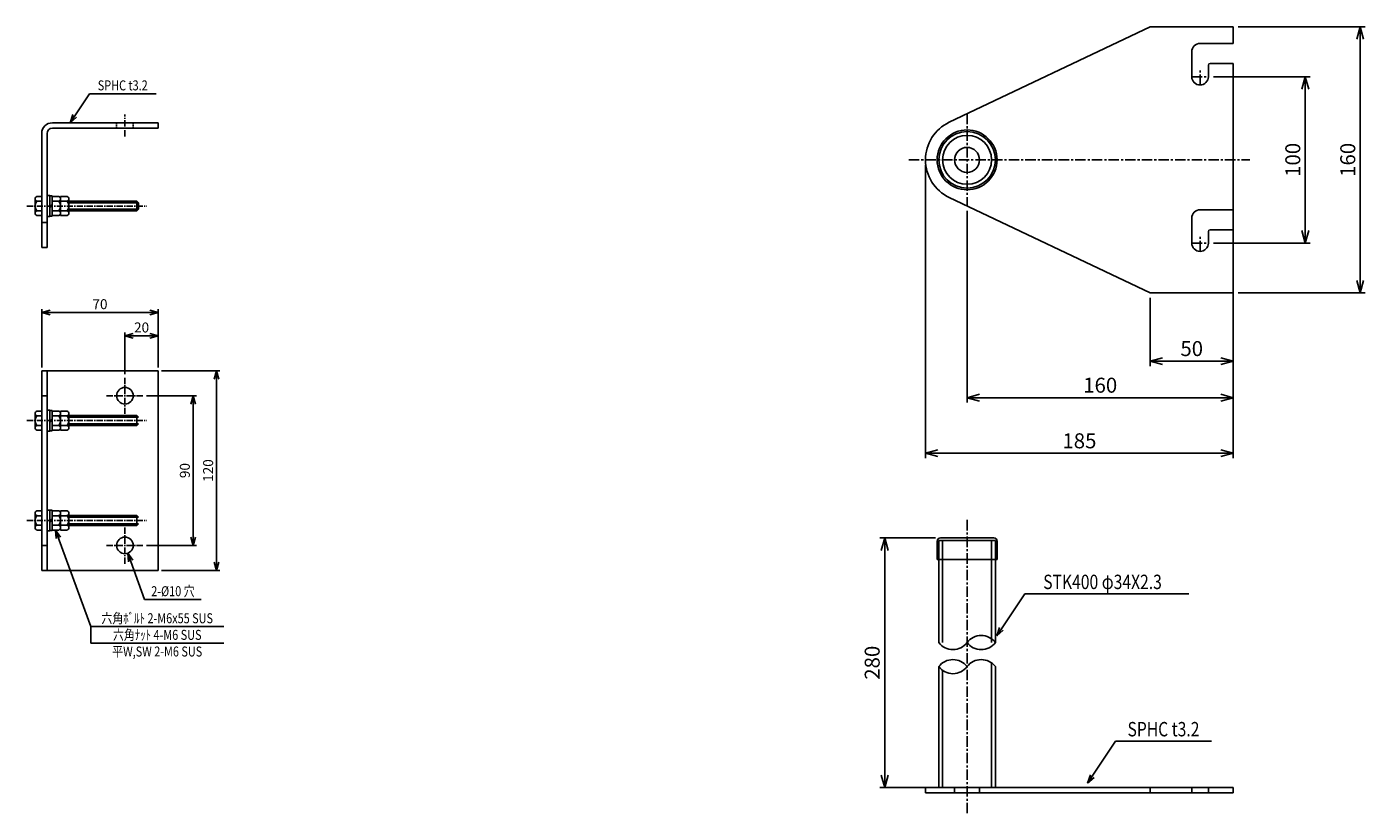
# Model space of a CAD drawing. Extents: x 15 to 1515, y -91 to 382.
# Drawn here: x 710 to 1515, y -91 to 382 of the extents above; entities that cross this region are included whole.
import ezdxf
from ezdxf.enums import TextEntityAlignment as Align

# ---------------------------------------------------------------- set-up
doc = ezdxf.new("R2010")
doc.units = 0
doc.header["$MEASUREMENT"] = 0
doc.linetypes.add('CENTER', pattern=[2, 1.25, -0.25, 0.25, -0.25])
doc.linetypes.add('HIDDEN', pattern=[0.375, 0.25, -0.125])
doc.layers.get('0').update_dxf_attribs({"linetype": 'CONTINUOUS'})
doc.layers.get('DEFPOINTS').update_dxf_attribs({"linetype": 'CONTINUOUS'})
for name, color, linetype in [('DIM', 2, 'CONTINUOUS'), ('NSLAY001', 7, 'CONTINUOUS'), ('NSLAY002', 1, 'CENTER'), ('NSLAY003', 4, 'HIDDEN')]:
    doc.layers.add(name, color=color, linetype=linetype)
doc.styles.add('DIM', font='romans.shx', dxfattribs={"width": 0.8, "bigfont": 'extfont.shx'})
doc.styles.get("Standard").update_dxf_attribs({"font": 'romans.shx', "bigfont": 'extfont.shx'})
doc.dimstyles.new('DIM-2', dxfattribs={"dimscale": 2, "dimtxt": 3, "dimasz": 2.5, "dimexe": 1, "dimexo": 1, "dimgap": 1, "dimtad": 1, "dimdec": 1, "dimdsep": 46, "dimtxsty": 'DIM', "dimblk": 'OPEN30', "dimcen": 0, "dimclrd": 3, "dimclre": 3, "dimclrt": 6, "dimaunit": 1, "dimadec": 0, "dimazin": 0, "dimtfac": 1, "dimtdec": 1, "dimtmove": 2, "dimatfit": 3, "dimldrblk": 'OPEN30', "dimfxl": 0, "dimtolj": 1, "dimtzin": 0, "dimarcsym": 0})
doc.dimstyles.new('DIM-3', dxfattribs={"dimscale": 3, "dimtxt": 3, "dimasz": 2.5, "dimexe": 1, "dimexo": 1, "dimgap": 1, "dimtad": 1, "dimdec": 1, "dimdsep": 46, "dimtxsty": 'DIM', "dimblk": 'OPEN30', "dimcen": 0, "dimclrd": 3, "dimclre": 3, "dimclrt": 6, "dimaunit": 1, "dimadec": 0, "dimazin": 0, "dimtfac": 1, "dimtdec": 1, "dimtmove": 2, "dimatfit": 3, "dimldrblk": 'OPEN30', "dimfxl": 0, "dimtolj": 1, "dimtzin": 0, "dimarcsym": 0})

# ---------------------------------------------------------------- blocks, each defined once
blk = doc.blocks.new('_Open30')
at = {"color": 0, "lineweight": -2}
for p, q in [((-1, 0.27), (0, 0)), ((0, 0), (-1, -0.27)), ((0, 0), (-1, 0))]:
    blk.add_line(p, q, dxfattribs=at)
blk = doc.blocks.new('*D21')
at = {"layer": 'DEFPOINTS', "color": 0}
for p in [(789.34, 209.88), (719.34, 174.88), (789.34, 174.88)]:
    blk.add_point(p, dxfattribs=at)
at = {"layer": 'NSLAY001', "color": 3, "lineweight": -2}
for p, q in [((719.34, 176.88), (719.34, 211.88)), ((724.34, 209.88), (784.34, 209.88)), ((789.34, 176.88), (789.34, 211.88))]:
    blk.add_line(p, q, dxfattribs=at)
at = {"layer": 'NSLAY001', "color": 3, "lineweight": -2, "xscale": 5, "yscale": 5, "zscale": 5, "rotation": 180}
blk.add_blockref('_Open30', (719.34, 209.88), dxfattribs=at)
at = {"layer": 'NSLAY001', "color": 3, "lineweight": -2, "xscale": 5, "yscale": 5, "zscale": 5}
blk.add_blockref('_Open30', (789.34, 209.88), dxfattribs=at)
at = {"layer": 'NSLAY001', "color": 6, "insert": (754.34, 214.88), "char_height": 6, "attachment_point": 5, "style": 'DIM'}
blk.add_mtext('\\A1;70', dxfattribs=at)
blk = doc.blocks.new('*D32')
at = {"layer": 'DEFPOINTS', "color": 0}
for p in [(789.34, 174.88), (789.34, 54.88), (824.34, 54.88)]:
    blk.add_point(p, dxfattribs=at)
at = {"layer": 'NSLAY001', "color": 3, "lineweight": -2}
for p, q in [((791.34, 174.88), (826.34, 174.88)), ((824.34, 169.88), (824.34, 59.88)), ((791.34, 54.88), (826.34, 54.88))]:
    blk.add_line(p, q, dxfattribs=at)
at = {"layer": 'NSLAY001', "color": 3, "lineweight": -2, "xscale": 5, "yscale": 5, "zscale": 5}
for p, rotation in [((824.34, 174.88), 90), ((824.34, 54.88), 270)]:
    blk.add_blockref('_Open30', p, dxfattribs=dict(at, rotation=rotation))
at = {"layer": 'NSLAY001', "color": 6, "insert": (819.34, 114.88), "char_height": 6, "attachment_point": 5, "rotation": 90, "style": 'DIM'}
blk.add_mtext('\\A1;120', dxfattribs=at)
blk = doc.blocks.new('*D33')
at = {"layer": 'DEFPOINTS', "color": 0}
for p in [(769.34, 195.88), (769.34, 170.88), (789.34, 174.88)]:
    blk.add_point(p, dxfattribs=at)
at = {"layer": 'NSLAY001', "color": 3, "lineweight": -2}
for p, q in [((769.34, 172.88), (769.34, 197.88)), ((784.34, 195.88), (774.34, 195.88)), ((789.34, 176.88), (789.34, 197.88))]:
    blk.add_line(p, q, dxfattribs=at)
at = {"layer": 'NSLAY001', "color": 3, "lineweight": -2, "xscale": 5, "yscale": 5, "zscale": 5, "rotation": 180}
blk.add_blockref('_Open30', (769.34, 195.88), dxfattribs=at)
at = {"layer": 'NSLAY001', "color": 3, "lineweight": -2, "xscale": 5, "yscale": 5, "zscale": 5}
blk.add_blockref('_Open30', (789.34, 195.88), dxfattribs=at)
at = {"layer": 'NSLAY001', "color": 6, "insert": (779.34, 200.88), "char_height": 6, "attachment_point": 5, "style": 'DIM'}
blk.add_mtext('\\A1;20', dxfattribs=at)
blk = doc.blocks.new('*D34')
at = {"layer": 'DEFPOINTS', "color": 0}
for p in [(780.34, 159.88), (780.34, 69.88), (810.34, 69.88)]:
    blk.add_point(p, dxfattribs=at)
at = {"layer": 'NSLAY001', "color": 3, "lineweight": -2}
for p, q in [((782.34, 159.88), (812.34, 159.88)), ((810.34, 154.88), (810.34, 74.88)), ((782.34, 69.88), (812.34, 69.88))]:
    blk.add_line(p, q, dxfattribs=at)
at = {"layer": 'NSLAY001', "color": 3, "lineweight": -2, "xscale": 5, "yscale": 5, "zscale": 5}
for p, rotation in [((810.34, 159.88), 90), ((810.34, 69.88), 270)]:
    blk.add_blockref('_Open30', p, dxfattribs=dict(at, rotation=rotation))
at = {"layer": 'NSLAY001', "color": 6, "insert": (805.34, 114.88), "char_height": 6, "attachment_point": 5, "rotation": 90, "style": 'DIM'}
blk.add_mtext('\\A1;90', dxfattribs=at)
blk = doc.blocks.new('*D35')
at = {"layer": 'DEFPOINTS', "color": 0}
for p in [(1250.45, 301.42), (1435.45, 221.42), (1435.45, 125.26)]:
    blk.add_point(p, dxfattribs=at)
at = {"layer": 'NSLAY001', "color": 3, "lineweight": -2}
for p, q in [((1250.45, 298.42), (1250.45, 122.26)), ((1435.45, 218.42), (1435.45, 122.26)), ((1257.95, 125.26), (1427.95, 125.26))]:
    blk.add_line(p, q, dxfattribs=at)
at = {"layer": 'NSLAY001', "color": 3, "lineweight": -2, "xscale": 7.5, "yscale": 7.5, "zscale": 7.5, "rotation": 180}
blk.add_blockref('_Open30', (1250.45, 125.26), dxfattribs=at)
at = {"layer": 'NSLAY001', "color": 3, "lineweight": -2, "xscale": 7.5, "yscale": 7.5, "zscale": 7.5}
blk.add_blockref('_Open30', (1435.45, 125.26), dxfattribs=at)
at = {"layer": 'NSLAY001', "color": 6, "insert": (1342.95, 132.76), "char_height": 9, "attachment_point": 5, "style": 'DIM'}
blk.add_mtext('\\A1;185', dxfattribs=at)
blk = doc.blocks.new('*D36')
at = {"layer": 'DEFPOINTS', "color": 0}
for p in [(1435.45, 301.62), (1275.45, 273.93), (1435.45, 158.69)]:
    blk.add_point(p, dxfattribs=at)
at = {"layer": 'NSLAY001', "color": 3, "lineweight": -2}
for p, q in [((1435.45, 298.62), (1435.45, 155.69)), ((1275.45, 270.93), (1275.45, 155.69)), ((1282.95, 158.69), (1427.95, 158.69))]:
    blk.add_line(p, q, dxfattribs=at)
at = {"layer": 'NSLAY001', "color": 3, "lineweight": -2, "xscale": 7.5, "yscale": 7.5, "zscale": 7.5, "rotation": 180}
blk.add_blockref('_Open30', (1275.45, 158.69), dxfattribs=at)
at = {"layer": 'NSLAY001', "color": 3, "lineweight": -2, "xscale": 7.5, "yscale": 7.5, "zscale": 7.5}
blk.add_blockref('_Open30', (1435.45, 158.69), dxfattribs=at)
at = {"layer": 'NSLAY001', "color": 6, "insert": (1355.45, 166.19), "char_height": 9, "attachment_point": 5, "style": 'DIM'}
blk.add_mtext('\\A1;160', dxfattribs=at)
blk = doc.blocks.new('*D37')
at = {"layer": 'DEFPOINTS', "color": 0}
for p in [(1385.45, 221.62), (1435.45, 221.62), (1435.45, 180.7)]:
    blk.add_point(p, dxfattribs=at)
at = {"layer": 'NSLAY001', "color": 3, "lineweight": -2}
for p, q in [((1385.45, 218.62), (1385.45, 177.7)), ((1435.45, 218.62), (1435.45, 177.7)), ((1392.95, 180.7), (1427.95, 180.7))]:
    blk.add_line(p, q, dxfattribs=at)
at = {"layer": 'NSLAY001', "color": 3, "lineweight": -2, "xscale": 7.5, "yscale": 7.5, "zscale": 7.5, "rotation": 180}
blk.add_blockref('_Open30', (1385.45, 180.7), dxfattribs=at)
at = {"layer": 'NSLAY001', "color": 3, "lineweight": -2, "xscale": 7.5, "yscale": 7.5, "zscale": 7.5}
blk.add_blockref('_Open30', (1435.45, 180.7), dxfattribs=at)
at = {"layer": 'NSLAY001', "color": 6, "insert": (1410.45, 188.2), "char_height": 9, "attachment_point": 5, "style": 'DIM'}
blk.add_mtext('\\A1;50', dxfattribs=at)
blk = doc.blocks.new('*D38')
at = {"layer": 'DEFPOINTS', "color": 0}
for p in [(1259.45, 74.38), (1225.92, -75.62), (1258.45, -75.62)]:
    blk.add_point(p, dxfattribs=at)
at = {"layer": 'NSLAY001', "color": 3, "lineweight": -2}
for p, q in [((1256.45, 74.38), (1222.92, 74.38)), ((1225.92, 66.88), (1225.92, -68.12)), ((1255.45, -75.62), (1222.92, -75.62))]:
    blk.add_line(p, q, dxfattribs=at)
at = {"layer": 'NSLAY001', "color": 3, "lineweight": -2, "xscale": 7.5, "yscale": 7.5, "zscale": 7.5}
for p, rotation in [((1225.92, 74.38), 90), ((1225.92, -75.62), 270)]:
    blk.add_blockref('_Open30', p, dxfattribs=dict(at, rotation=rotation))
at = {"layer": 'NSLAY001', "color": 6, "insert": (1218.42, -0.62), "char_height": 9, "attachment_point": 5, "rotation": 90, "style": 'DIM'}
blk.add_mtext('\\A1;280', dxfattribs=at)
blk = doc.blocks.new('*D39')
at = {"layer": 'DEFPOINTS', "color": 0}
for p in [(1435.45, 381.62), (1435.45, 221.62), (1511.73, 221.62)]:
    blk.add_point(p, dxfattribs=at)
at = {"layer": 'NSLAY001', "color": 3, "lineweight": -2}
for p, q in [((1438.45, 381.62), (1514.73, 381.62)), ((1511.73, 374.12), (1511.73, 229.12)), ((1438.45, 221.62), (1514.73, 221.62))]:
    blk.add_line(p, q, dxfattribs=at)
at = {"layer": 'NSLAY001', "color": 3, "lineweight": -2, "xscale": 7.5, "yscale": 7.5, "zscale": 7.5}
for p, rotation in [((1511.73, 381.62), 90), ((1511.73, 221.62), 270)]:
    blk.add_blockref('_Open30', p, dxfattribs=dict(at, rotation=rotation))
at = {"layer": 'NSLAY001', "color": 6, "insert": (1504.23, 301.62), "char_height": 9, "attachment_point": 5, "rotation": 90, "style": 'DIM'}
blk.add_mtext('\\A1;160', dxfattribs=at)
blk = doc.blocks.new('*D40')
at = {"layer": 'DEFPOINTS', "color": 0}
for p in [(1420.45, 351.62), (1420.45, 251.62), (1478.71, 251.62)]:
    blk.add_point(p, dxfattribs=at)
at = {"layer": 'NSLAY001', "color": 3, "lineweight": -2}
for p, q in [((1423.45, 351.62), (1481.71, 351.62)), ((1478.71, 344.12), (1478.71, 259.12)), ((1423.45, 251.62), (1481.71, 251.62))]:
    blk.add_line(p, q, dxfattribs=at)
at = {"layer": 'NSLAY001', "color": 3, "lineweight": -2, "xscale": 7.5, "yscale": 7.5, "zscale": 7.5}
for p, rotation in [((1478.71, 351.62), 90), ((1478.71, 251.62), 270)]:
    blk.add_blockref('_Open30', p, dxfattribs=dict(at, rotation=rotation))
at = {"layer": 'NSLAY001', "color": 6, "insert": (1471.21, 301.62), "char_height": 9, "attachment_point": 5, "rotation": 90, "style": 'DIM'}
blk.add_mtext('\\A1;100', dxfattribs=at)

msp = doc.modelspace()

# ---------------------------------------------------------------- linework, layer by layer
at = {"layer": 'DIM'}
msp.add_line((1250.25, -75.62), (1225.92, -75.62), dxfattribs=at)
at = {"layer": 'NSLAY001'}
for p, q in [((1385.45, 381.62), (1264.71, 324.19)), ((1385.45, 381.62), (1435.45, 381.62)), ((1435.45, 371.62), (1435.45, 381.62)), ((1415.45, 371.62), (1435.45, 371.62)), ((1410.45, 351.62), (1410.45, 366.62)), ((1420.45, 351.62), (1420.45, 358.62)), ((1421.45, 359.62), (1435.45, 359.62)), ((1435.45, 271.62), (1435.45, 359.62)), ((789.34, 323.89), (725.74, 323.89)), ((789.34, 323.89), (789.34, 320.69)), ((719.34, 317.49), (719.34, 248.89)), ((722.54, 317.49), (722.54, 248.89)), ((789.34, 320.69), (725.74, 320.69)), ((715.34, 269.57), (715.34, 278.21)), ((715.34, 276.78), (719.34, 276.78)), ((716.34, 279.64), (719.34, 279.64)), ((722.54, 280.14), (724.14, 280.14)), ((724.14, 267.64), (724.14, 280.14)), ((724.14, 279.99), (725.64, 279.99)), ((724.14, 273.89), (725.64, 274.65)), ((724.14, 273.13), (725.64, 273.89)), ((725.64, 267.79), (725.64, 279.99)), ((725.64, 279.64), (729.64, 279.64)), ((730.64, 276.78), (725.64, 276.78)), ((730.64, 268.14), (730.64, 279.64)), ((730.64, 279.64), (734.64, 279.64)), ((730.64, 269.57), (730.64, 278.21)), ((735.64, 276.78), (730.64, 276.78)), ((735.64, 269.57), (735.64, 278.21)), ((735.64, 276.89), (776.54, 276.89)), ((777.54, 275.89), (735.64, 275.89)), ((776.54, 270.89), (776.54, 276.89)), ((777.54, 275.89), (776.54, 276.89)), ((777.54, 275.89), (777.54, 271.89)), ((1385.45, 221.62), (1264.71, 279.04)), ((715.34, 271), (719.34, 271)), ((716.34, 268.14), (719.34, 268.14)), ((722.54, 267.64), (724.14, 267.64)), ((724.14, 267.79), (725.64, 267.79)), ((730.64, 271), (725.64, 271)), ((729.64, 268.14), (725.64, 268.14)), ((735.64, 271), (730.64, 271)), ((734.64, 268.14), (730.64, 268.14)), ((777.54, 271.89), (735.64, 271.89)), ((735.64, 270.89), (776.54, 270.89)), ((777.54, 271.89), (776.54, 270.89)), ((1410.45, 251.62), (1410.45, 266.62)), ((1415.45, 271.62), (1435.45, 271.62)), ((722.54, 263.89), (719.34, 263.89)), ((1420.45, 251.62), (1420.45, 258.62)), ((1421.45, 259.62), (1435.45, 259.62)), ((1435.45, 221.62), (1435.45, 259.62)), ((722.54, 248.89), (719.34, 248.89)), ((1385.45, 221.62), (1435.45, 221.62)), ((719.34, 174.88), (789.34, 174.88)), ((719.34, 174.88), (719.34, 54.88)), ((722.54, 174.88), (722.54, 54.88)), ((789.34, 174.88), (789.34, 54.88)), ((719.34, 159.88), (722.54, 159.88)), ((715.34, 140.56), (715.34, 149.2)), ((715.34, 147.77), (719.34, 147.77)), ((716.34, 150.63), (719.34, 150.63)), ((722.54, 151.13), (724.14, 151.13)), ((724.14, 138.63), (724.14, 151.13)), ((724.14, 150.98), (725.64, 150.98)), ((724.14, 144.88), (725.64, 145.64)), ((724.14, 144.12), (725.64, 144.88)), ((725.64, 138.78), (725.64, 150.98)), ((725.64, 150.63), (729.64, 150.63)), ((730.64, 147.77), (725.64, 147.77)), ((730.64, 139.13), (730.64, 150.63)), ((730.64, 150.63), (734.64, 150.63)), ((730.64, 140.56), (730.64, 149.2)), ((735.64, 147.77), (730.64, 147.77)), ((735.64, 140.56), (735.64, 149.2)), ((735.64, 147.88), (776.54, 147.88)), ((777.54, 146.88), (735.64, 146.88)), ((776.54, 141.88), (776.54, 147.88)), ((777.54, 146.88), (776.54, 147.88)), ((715.34, 141.99), (719.34, 141.99)), ((716.34, 139.13), (719.34, 139.13)), ((722.54, 138.63), (724.14, 138.63)), ((724.14, 138.78), (725.64, 138.78)), ((730.64, 141.99), (725.64, 141.99)), ((729.64, 139.13), (725.64, 139.13)), ((735.64, 141.99), (730.64, 141.99)), ((734.64, 139.13), (730.64, 139.13)), ((777.54, 142.88), (735.64, 142.88)), ((735.64, 141.88), (776.54, 141.88)), ((777.54, 142.88), (776.54, 141.88)), ((715.34, 80.56), (715.34, 89.2)), ((716.34, 90.63), (719.34, 90.63)), ((722.54, 91.13), (724.14, 91.13)), ((724.14, 78.63), (724.14, 91.13)), ((724.14, 90.98), (725.64, 90.98)), ((725.64, 78.78), (725.64, 90.98)), ((725.64, 90.63), (729.64, 90.63)), ((730.64, 79.13), (730.64, 90.63)), ((730.64, 90.63), (734.64, 90.63)), ((730.64, 80.56), (730.64, 89.2)), ((735.64, 80.56), (735.64, 89.2)), ((715.34, 87.77), (719.34, 87.77)), ((715.34, 81.99), (719.34, 81.99)), ((724.14, 84.88), (725.64, 85.64)), ((724.14, 84.12), (725.64, 84.88)), ((730.64, 87.77), (725.64, 87.77)), ((730.64, 81.99), (725.64, 81.99)), ((735.64, 87.77), (730.64, 87.77)), ((735.64, 81.99), (730.64, 81.99)), ((735.64, 87.88), (776.54, 87.88)), ((777.54, 86.88), (735.64, 86.88)), ((777.54, 82.88), (735.64, 82.88)), ((735.64, 81.88), (776.54, 81.88)), ((776.54, 81.88), (776.54, 87.88)), ((777.54, 86.88), (776.54, 87.88)), ((777.54, 82.88), (776.54, 81.88)), ((716.34, 79.13), (719.34, 79.13)), ((722.54, 78.63), (724.14, 78.63)), ((724.14, 78.78), (725.64, 78.78)), ((729.64, 79.13), (725.64, 79.13)), ((734.64, 79.13), (730.64, 79.13)), ((1259.45, 74.38), (1291.45, 74.38)), ((719.34, 69.88), (722.54, 69.88)), ((1257.45, 61.38), (1293.45, 61.38)), ((1258.45, 11.51), (1258.45, 61.38)), ((1292.45, 11.51), (1292.45, 61.38)), ((719.34, 54.88), (789.34, 54.88)), ((1258.45, -75.62), (1258.45, -2.96)), ((1292.45, -75.62), (1292.45, -2.96)), ((1250.45, -75.62), (1435.45, -75.62)), ((1250.45, -75.62), (1250.45, -78.82)), ((1250.45, -78.82), (1435.45, -78.82)), ((1267.95, -75.62), (1267.95, -78.82)), ((1282.95, -75.62), (1282.95, -78.82)), ((1385.45, -75.62), (1385.45, -78.82)), ((1410.45, -75.62), (1410.45, -78.82)), ((1420.45, -75.62), (1420.45, -78.82)), ((1435.45, -75.62), (1435.45, -78.82))]:
    msp.add_line(p, q, dxfattribs=at)
at = {"layer": 'NSLAY001', "color": 3}
for p, q in [((748.02, 341.39), (788.02, 341.39)), ((1310.06, 40.77), (1408.64, 40.77)), ((781.17, 37.38), (815.17, 37.38)), ((748.75, 21.13), (828.75, 21.13)), ((748.75, 21.13), (748.75, 11.13)), ((748.75, 11.13), (828.75, 11.13)), ((1364.67, -47.75), (1422.27, -47.75))]:
    msp.add_line(p, q, dxfattribs=at)
at = {"layer": 'NSLAY001', "ltscale": 3}
for p, q in [((1258.45, 72.88), (1292.45, 72.88)), ((1258.45, 61.38), (1258.45, 72.88)), ((1260.75, 11.51), (1260.75, 72.88)), ((1290.15, 11.51), (1290.15, 72.88)), ((1292.45, 61.38), (1292.45, 72.88)), ((1257.45, 61.38), (1257.45, 72.38)), ((1293.45, 61.38), (1293.45, 72.38)), ((1260.75, -75.62), (1260.75, -5.21)), ((1290.15, -75.62), (1290.15, -0.71))]:
    msp.add_line(p, q, dxfattribs=at)
at = {"layer": 'NSLAY001'}
for centre, radius in [((1275.45, 301.62), 18), ((769.34, 159.88), 5), ((769.34, 69.88), 5)]:
    msp.add_circle(centre, radius, dxfattribs=at)
at = {"layer": 'NSLAY001', "ltscale": 3}
for radius in [17, 14.7, 7.5]:
    msp.add_circle((1275.45, 301.62), radius, dxfattribs=at)
at = {"layer": 'NSLAY001'}
for centre, radius, start, end in [((1415.45, 366.62), 5, 90, 180), ((1421.45, 358.62), 1, 90, 180), ((1415.45, 351.62), 5, 180, 0), ((725.74, 317.49), 6.4, 90, 180), ((1275.45, 301.62), 25, 115.436, 244.564), ((725.74, 317.49), 3.2, 90, 180), ((720.02, 273.89), 4.68, 141.8266, 218.1734), ((716.87, 278.21), 1.52, 110.1064, 249.8936), ((729.12, 278.21), 1.52, 290.1064, 69.8936), ((725.97, 273.89), 4.68, 321.8266, 38.1734), ((734.12, 278.21), 1.52, 290.1064, 69.8936), ((730.97, 273.89), 4.68, 321.8266, 38.1734), ((716.87, 269.57), 1.52, 110.1064, 249.8936), ((729.12, 269.57), 1.52, 290.1064, 69.8936), ((734.12, 269.57), 1.52, 290.1064, 69.8936), ((1415.45, 266.62), 5, 90, 180), ((1421.45, 258.62), 1, 90, 180), ((1415.45, 251.62), 5, 180, 0), ((720.02, 144.88), 4.68, 141.8266, 218.1734), ((716.87, 149.2), 1.52, 110.1064, 249.8936), ((729.12, 149.2), 1.52, 290.1064, 69.8936), ((725.97, 144.88), 4.68, 321.8266, 38.1734), ((734.12, 149.2), 1.52, 290.1064, 69.8936), ((730.97, 144.88), 4.68, 321.8266, 38.1734), ((716.87, 140.56), 1.52, 110.1064, 249.8936), ((729.12, 140.56), 1.52, 290.1064, 69.8936), ((734.12, 140.56), 1.52, 290.1064, 69.8936), ((716.87, 89.2), 1.52, 110.1064, 249.8936), ((729.12, 89.2), 1.52, 290.1064, 69.8936), ((734.12, 89.2), 1.52, 290.1064, 69.8936), ((720.02, 84.88), 4.68, 141.8266, 218.1734), ((716.87, 80.56), 1.52, 110.1064, 249.8936), ((725.97, 84.88), 4.68, 321.8266, 38.1734), ((729.12, 80.56), 1.52, 290.1064, 69.8936), ((730.97, 84.88), 4.68, 321.8266, 38.1734), ((734.12, 80.56), 1.52, 290.1064, 69.8936), ((1259.45, 72.38), 2, 90, 180), ((1291.45, 72.38), 2, 0, 90), ((1266.95, 17.9), 10.63, 216.9414, 323.0586), ((1283.95, 5.12), 10.63, 36.9414, 143.0586), ((1283.95, 17.9), 10.63, 216.9414, 323.0586), ((1266.95, -9.35), 10.63, 36.9414, 143.0586), ((1283.95, -9.35), 10.63, 36.9414, 143.0586), ((1266.95, 3.43), 10.63, 216.9414, 323.0586)]:
    msp.add_arc(centre, radius, start, end, dxfattribs=at)
at = {"layer": 'NSLAY002', "ltscale": 5}
for p, q in [((1415.45, 346.62), (1415.45, 356.62)), ((1410.45, 351.62), (1420.45, 351.62)), ((1275.45, 329.3), (1275.45, 273.93)), ((1240.45, 301.62), (1445.45, 301.62)), ((1410.45, 251.62), (1420.45, 251.62)), ((1415.45, 246.62), (1415.45, 256.62)), ((1275.45, -91.08), (1275.45, 85.17))]:
    msp.add_line(p, q, dxfattribs=at)
at = {"layer": 'NSLAY002', "ltscale": 3}
for p, q in [((769.34, 315.69), (769.34, 328.89)), ((710.34, 273.89), (782.54, 273.89)), ((769.34, 148.88), (769.34, 170.88)), ((758.34, 159.88), (780.34, 159.88)), ((710.34, 144.88), (782.54, 144.88)), ((710.34, 84.88), (782.54, 84.88)), ((769.34, 58.88), (769.34, 80.88)), ((758.34, 69.88), (780.34, 69.88))]:
    msp.add_line(p, q, dxfattribs=at)
at = {"layer": 'NSLAY003', "ltscale": 3}
for p, q in [((764.34, 320.69), (764.34, 323.89)), ((774.34, 320.69), (774.34, 323.89))]:
    msp.add_line(p, q, dxfattribs=at)

# ---------------------------------------------------------------- texts
at = {"layer": 'NSLAY001', "color": 6, "width": 0.8}
for s, height, p in [('SPHC t3.2', 6, (768.02, 346.39)), ('STK400 φ34X2.3', 8.64, (1356.85, 47.97)), ('2-%%C10 穴', 6, (798.17, 42.38)), ('六角ﾎﾞﾙﾄ 2-M6x55 SUS', 6, (788.75, 26.13)), ('六角ﾅｯﾄ 4-M6 SUS', 6, (788.75, 16.13)), ('平W,SW 2-M6 SUS', 6, (788.75, 6.13)), ('SPHC t3.2', 8.64, (1393.47, -40.55))]:
    msp.add_text(s, height=height, dxfattribs=at).set_placement(p, align=Align.MIDDLE_CENTER)

# ---------------------------------------------------------------- dimensions: what is measured, and where the dimension line sits
at = {"layer": 'NSLAY001'}
for base, p1, p2, dimstyle, picture, middle in [((1511.73, 221.62), (1435.45, 381.62), (1435.45, 221.62), 'DIM-3', '*D39', (1504.23, 301.62)), ((1478.71, 251.62), (1420.45, 351.62), (1420.45, 251.62), 'DIM-3', '*D40', (1471.21, 301.62)), ((824.34, 54.88), (789.34, 174.88), (789.34, 54.88), 'DIM-2', '*D32', (819.34, 114.88)), ((810.34, 69.88), (780.34, 159.88), (780.34, 69.88), 'DIM-2', '*D34', (805.34, 114.88))]:
    dim = msp.add_linear_dim(base=base, p1=p1, p2=p2, angle=90, dimstyle=dimstyle, dxfattribs=at)
    dim.commit()
    dim.dimension.update_dxf_attribs({"geometry": picture, "text_midpoint": middle})
for base, p1, p2, dimstyle, picture, middle in [((1435.45, 125.26), (1250.45, 301.42), (1435.45, 221.42), 'DIM-3', '*D35', (1342.95, 132.76)), ((1435.45, 158.69), (1275.45, 273.93), (1435.45, 301.62), 'DIM-3', '*D36', (1355.45, 166.19)), ((789.34, 209.88), (719.34, 174.88), (789.34, 174.88), 'DIM-2', '*D21', (754.34, 214.88)), ((1435.45, 180.7), (1385.45, 221.62), (1435.45, 221.62), 'DIM-3', '*D37', (1410.45, 188.2)), ((769.34, 195.88), (789.34, 174.88), (769.34, 170.88), 'DIM-2', '*D33', (779.34, 200.88))]:
    dim = msp.add_linear_dim(base=base, p1=p1, p2=p2, dimstyle=dimstyle, dxfattribs=at)
    dim.commit()
    dim.dimension.update_dxf_attribs({"geometry": picture, "text_midpoint": middle})
dim = msp.add_linear_dim(base=(1225.92, -75.62), p1=(1259.45, 74.38), p2=(1258.45, -75.62), angle=90, text='280', dimstyle='DIM-3', dxfattribs=at)
dim.commit()
dim.dimension.update_dxf_attribs({"geometry": '*D38', "text_midpoint": (1218.42, -0.62)})

# ---------------------------------------------------------------- leaders
for points in [[(736.35, 323.89), (748.02, 341.39)], [(727.64, 79.13), (748.75, 21.13)], [(771.05, 65.18), (781.17, 37.38)], [(1293.26, 15.57), (1310.06, 40.77)], [(1347.87, -72.95), (1364.67, -47.75)]]:
    msp.add_leader(points, dimstyle='DIM-2', override={"dimgap": 1, "dimtad": 0}, dxfattribs=at)

doc.saveas('drawing.dxf')
